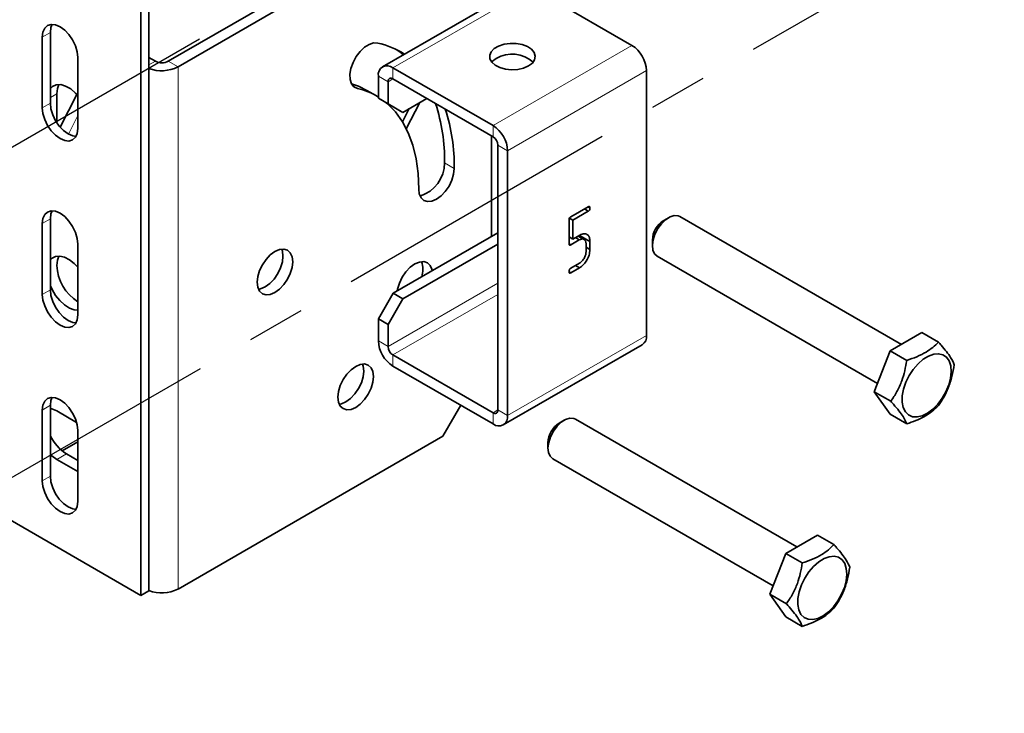
# Model space of a CAD drawing. Units: millimetres. Extents: x -21060 to 64940, y -44257 to -15445.
# Drawn here: x 6564 to 6607, y -20528 to -20498 of the extents above; entities that cross this region are included whole.
import ezdxf

# ---------------------------------------------------------------- set-up
doc = ezdxf.new("R2010")
doc.units = ezdxf.units.MM
doc.linetypes.add('CENTERX2', pattern=[20.32, 12.7, -2.54, 2.54, -2.54])
doc.layers.add('атр', color=7, linetype='Continuous', lineweight=35)
doc.layers.add('ОСИ', color=3, linetype='CENTERX2')

msp = doc.modelspace()

# ---------------------------------------------------------------- linework, layer by layer
at = {"layer": 'атр', "color": 7, "linetype": 'Continuous', "lineweight": 35}
for p, q in [((6569.315, -20423.66), (6569.315, -20522.969)), ((6569.669, -20423.542), (6569.669, -20522.765)), ((6570.517, -20499.575), (6582.114, -20492.88)), ((6570.942, -20499.82), (6582.538, -20493.125)), ((6585.98, -20496.305), (6579.899, -20499.815)), ((6586.43, -20496.349), (6590.814, -20498.88)), ((6565.356, -20501.412), (6565.356, -20498.31)), ((6565.002, -20498.514), (6565.002, -20501.617)), ((6566.558, -20502.515), (6566.558, -20499.412)), ((6569.669, -20499.412), (6569.952, -20499.575)), ((6584.894, -20499.441), (6584.855, -20499.463)), ((6580.349, -20499.86), (6584.733, -20502.391)), ((6591.45, -20499.983), (6591.45, -20511.577)), ((6579.713, -20501.191), (6579.713, -20500.227)), ((6580.137, -20501.436), (6580.137, -20500.472)), ((6580.349, -20500.35), (6584.733, -20502.881)), ((6579.634, -20501.094), (6579.21, -20500.849)), ((6565.638, -20501.004), (6565.638, -20502.147)), ((6566.513, -20501.032), (6565.779, -20502.456)), ((6579.713, -20501.191), (6580.137, -20501.436)), ((6580.363, -20501.567), (6579.713, -20501.191)), ((6581.834, -20501.207), (6580.787, -20501.812)), ((6581.53, -20501.383), (6580.937, -20502.534)), ((6580.137, -20501.436), (6580.787, -20501.812)), ((6580.787, -20501.812), (6580.363, -20501.567)), ((6581.067, -20501.65), (6580.769, -20502.228)), ((6565.638, -20502.147), (6565.645, -20502.279)), ((6584.66, -20507.252), (6584.66, -20502.838)), ((6584.945, -20503.248), (6584.945, -20514.843)), ((6585.369, -20503.493), (6585.369, -20515.088)), ((6588.135, -20506.388), (6588.899, -20505.946)), ((6588.901, -20506.144), (6588.23, -20506.531)), ((6588.729, -20506.044), (6588.901, -20506.144)), ((6588.89, -20505.952), (6588.976, -20506.002)), ((6565.356, -20509.578), (6565.356, -20506.475)), ((6588.058, -20507.569), (6588.058, -20506.519)), ((6588.079, -20506.444), (6588.23, -20506.531)), ((6588.23, -20506.531), (6588.23, -20507.359)), ((6592.416, -20506.426), (6592.204, -20506.548)), ((6602.608, -20511.971), (6592.916, -20506.376)), ((6565.002, -20506.679), (6565.002, -20509.782)), ((6584.945, -20507.087), (6580.363, -20509.732)), ((6588.058, -20507.259), (6588.23, -20507.359)), ((6588.507, -20507.397), (6588.133, -20507.614)), ((6588.23, -20507.359), (6588.53, -20507.186)), ((6588.335, -20507.298), (6588.507, -20507.397)), ((6588.716, -20507.377), (6588.457, -20507.228)), ((6588.551, -20507.216), (6588.545, -20507.187)), ((6588.551, -20507.216), (6588.976, -20507.461)), ((6588.551, -20507.282), (6588.551, -20507.216)), ((6591.709, -20507.405), (6591.709, -20507.65)), ((6566.558, -20510.68), (6566.558, -20507.577)), ((6584.945, -20507.577), (6580.787, -20509.977)), ((6588.058, -20507.571), (6588.133, -20507.614)), ((6588.804, -20507.91), (6588.804, -20507.567)), ((6588.804, -20507.718), (6588.976, -20507.818)), ((6588.976, -20507.461), (6588.976, -20507.818)), ((6591.804, -20508.004), (6591.916, -20508.108)), ((6591.916, -20508.108), (6601.564, -20513.678)), ((6588.518, -20508.616), (6588.135, -20508.837)), ((6588.144, -20508.633), (6588.512, -20508.421)), ((6588.346, -20508.517), (6588.518, -20508.616)), ((6588.061, -20508.795), (6588.135, -20508.837)), ((6579.713, -20510.859), (6580.363, -20509.732)), ((6580.787, -20509.977), (6580.137, -20511.104)), ((6580.363, -20509.732), (6580.787, -20509.977)), ((6580.137, -20511.104), (6579.713, -20510.859)), ((6579.713, -20511.822), (6579.713, -20510.859)), ((6580.137, -20512.067), (6580.137, -20511.104)), ((6602.116, -20512.255), (6603.504, -20511.454)), ((6604.229, -20511.872), (6603.504, -20511.454)), ((6585.183, -20515.5), (6591.264, -20511.989)), ((6584.733, -20514.966), (6580.349, -20512.435)), ((6601.422, -20514.044), (6602.116, -20512.255)), ((6602.841, -20512.673), (6602.116, -20512.255)), ((6584.733, -20515.455), (6580.349, -20512.925)), ((6602.147, -20514.462), (6601.422, -20514.044)), ((6602.116, -20515.031), (6601.422, -20514.044)), ((6565.356, -20517.743), (6565.356, -20514.64)), ((6582.538, -20515.988), (6583.318, -20514.638)), ((6565.002, -20514.845), (6565.002, -20517.947)), ((6566.504, -20515.385), (6565.638, -20514.885)), ((6602.841, -20515.45), (6602.116, -20515.031)), ((6587.844, -20515.294), (6587.632, -20515.417)), ((6598.037, -20520.84), (6588.344, -20515.245)), ((6566.558, -20518.845), (6566.558, -20515.743)), ((6570.942, -20522.683), (6582.538, -20515.988)), ((6566.558, -20516.233), (6565.871, -20516.63)), ((6587.137, -20516.274), (6587.137, -20516.519)), ((6566.063, -20516.763), (6566.558, -20517.049)), ((6587.232, -20516.872), (6587.344, -20516.977)), ((6565.638, -20517.008), (6566.558, -20517.539)), ((6587.344, -20516.977), (6596.993, -20522.547)), ((6569.315, -20522.969), (6563.022, -20519.336)), ((6597.545, -20521.124), (6598.933, -20520.322)), ((6599.657, -20520.74), (6598.933, -20520.322)), ((6596.851, -20522.912), (6597.545, -20521.124)), ((6598.269, -20521.542), (6597.545, -20521.124)), ((6569.669, -20522.765), (6569.315, -20522.969)), ((6597.575, -20523.331), (6596.851, -20522.912)), ((6597.545, -20523.9), (6596.851, -20522.912)), ((6598.269, -20524.318), (6597.545, -20523.9))]:
    msp.add_line(p, q, dxfattribs=at)
at = {"layer": 'атр', "color": 8, "linetype": 'Continuous', "lineweight": 18}
for p, q in [((6586.43, -20496.349), (6580.349, -20499.86)), ((6565.002, -20498.514), (6565.356, -20498.31)), ((6590.814, -20498.88), (6584.733, -20502.391)), ((6569.669, -20499.738), (6569.952, -20499.575)), ((6570.517, -20499.575), (6570.942, -20499.82)), ((6570.942, -20522.683), (6570.942, -20499.82)), ((6580.349, -20499.86), (6580.349, -20500.35)), ((6591.45, -20499.983), (6585.369, -20503.493)), ((6580.137, -20500.472), (6579.713, -20500.227)), ((6580.349, -20500.35), (6580.137, -20500.472)), ((6578.794, -20500.765), (6578.603, -20500.655)), ((6565.002, -20501.617), (6565.356, -20501.412)), ((6565.638, -20501.004), (6565.356, -20501.168)), ((6565.638, -20502.147), (6565.583, -20502.179)), ((6566.558, -20501.957), (6566.142, -20502.764)), ((6584.733, -20502.881), (6584.733, -20502.391)), ((6585.369, -20503.493), (6584.945, -20503.248)), ((6583.033, -20504.271), (6582.609, -20504.026)), ((6565.002, -20506.679), (6565.356, -20506.475)), ((6565.002, -20509.782), (6565.356, -20509.578)), ((6584.945, -20509.291), (6580.137, -20512.067)), ((6584.945, -20509.781), (6580.349, -20512.435)), ((6591.45, -20511.577), (6585.369, -20515.088)), ((6579.713, -20511.822), (6580.137, -20512.067)), ((6580.349, -20512.435), (6580.349, -20512.925)), ((6565.002, -20514.845), (6565.356, -20514.64)), ((6584.945, -20514.843), (6584.733, -20514.966)), ((6584.733, -20515.455), (6584.733, -20514.966)), ((6584.945, -20514.843), (6585.369, -20515.088)), ((6566.063, -20516.763), (6565.638, -20517.008)), ((6565.002, -20517.947), (6565.356, -20517.743))]:
    msp.add_line(p, q, dxfattribs=at)
at = {"layer": 'атр', "color": 7, "linetype": 'Continuous', "lineweight": 35, "flags": 128}
for points in [[(6566.558, -20499.412), (6566.531, -20499.164), (6566.453, -20498.903), (6566.33, -20498.645), (6566.169, -20498.409), (6565.981, -20498.211), (6565.78, -20498.065), (6565.579, -20497.979), (6565.391, -20497.96), (6565.23, -20498.01), (6565.106, -20498.125), (6565.029, -20498.297), (6565.002, -20498.514)], [(6565.356, -20498.31), (6565.382, -20498.092), (6565.436, -20497.959)], [(6578.794, -20500.765), (6578.644, -20500.693), (6578.535, -20500.559), (6578.474, -20500.37), (6578.465, -20500.141), (6578.509, -20499.887), (6578.603, -20499.625), (6578.74, -20499.373), (6578.911, -20499.148), (6579.105, -20498.966), (6579.308, -20498.838), (6579.506, -20498.774), (6579.686, -20498.779)], [(6586.289, -20499.778), (6586.453, -20499.653), (6586.553, -20499.507), (6586.581, -20499.35), (6586.535, -20499.195), (6586.418, -20499.053), (6586.239, -20498.935), (6586.011, -20498.849), (6585.751, -20498.801), (6585.479, -20498.796), (6585.215, -20498.833), (6584.977, -20498.91), (6584.785, -20499.021), (6584.651, -20499.158), (6584.587, -20499.311), (6584.596, -20499.468), (6584.678, -20499.618), (6584.828, -20499.749), (6585.033, -20499.853), (6585.279, -20499.92), (6585.547, -20499.947), (6585.818, -20499.931), (6586.072, -20499.873), (6586.289, -20499.778)], [(6580.809, -20499.29), (6580.661, -20499.175), (6580.518, -20499.074)], [(6584.676, -20499.615), (6584.71, -20499.577), (6584.874, -20499.452)], [(6566.558, -20501.083), (6566.459, -20500.975), (6566.244, -20500.79), (6566.023, -20500.662), (6565.807, -20500.599), (6565.611, -20500.605), (6565.445, -20500.679), (6565.356, -20500.765)], [(6565.731, -20500.593), (6565.665, -20500.766), (6565.638, -20501.004)], [(6578.538, -20500.564), (6578.847, -20500.672), (6579.21, -20500.849)], [(6566.477, -20502.866), (6566.335, -20502.845), (6566.133, -20502.76), (6565.932, -20502.613), (6565.744, -20502.415), (6565.583, -20502.179), (6565.46, -20501.922), (6565.382, -20501.66), (6565.356, -20501.412)], [(6581.478, -20505.169), (6581.449, -20504.489), (6581.362, -20503.849), (6581.218, -20503.255), (6581.019, -20502.711), (6580.767, -20502.224), (6580.462, -20501.797), (6580.109, -20501.435), (6580.056, -20501.389)], [(6565.002, -20501.617), (6565.029, -20501.864), (6565.106, -20502.126), (6565.23, -20502.383), (6565.391, -20502.619), (6565.579, -20502.817), (6565.78, -20502.964), (6565.981, -20503.049), (6566.169, -20503.068), (6566.33, -20503.018), (6566.453, -20502.904), (6566.531, -20502.732), (6566.558, -20502.515)], [(6583.033, -20504.271), (6583.007, -20504.519), (6582.929, -20504.78), (6582.805, -20505.038), (6582.644, -20505.273), (6582.457, -20505.471), (6582.255, -20505.618), (6582.054, -20505.704), (6581.867, -20505.722), (6581.705, -20505.673), (6581.582, -20505.558), (6581.504, -20505.386), (6581.478, -20505.169)], [(6566.558, -20507.577), (6566.531, -20507.329), (6566.453, -20507.068), (6566.33, -20506.811), (6566.169, -20506.575), (6565.981, -20506.377), (6565.78, -20506.23), (6565.579, -20506.144), (6565.391, -20506.126), (6565.23, -20506.176), (6565.106, -20506.29), (6565.029, -20506.462), (6565.002, -20506.679)], [(6565.356, -20506.475), (6565.382, -20506.258), (6565.436, -20506.124)], [(6592.916, -20506.376), (6592.837, -20506.343), (6592.668, -20506.334), (6592.48, -20506.392), (6592.288, -20506.513), (6592.105, -20506.688), (6591.945, -20506.905), (6591.82, -20507.146), (6591.74, -20507.394), (6591.709, -20507.632), (6591.731, -20507.84), (6591.804, -20508.004)], [(6575.962, -20508.353), (6575.936, -20508.601), (6575.858, -20508.862), (6575.734, -20509.12), (6575.573, -20509.356), (6575.386, -20509.554), (6575.184, -20509.7), (6574.983, -20509.786), (6574.795, -20509.805), (6574.634, -20509.755), (6574.511, -20509.64), (6574.433, -20509.468), (6574.407, -20509.251), (6574.433, -20509.003), (6574.511, -20508.742), (6574.634, -20508.485), (6574.795, -20508.249), (6574.983, -20508.051), (6575.184, -20507.904), (6575.386, -20507.818), (6575.573, -20507.8), (6575.734, -20507.85), (6575.858, -20507.964), (6575.936, -20508.136), (6575.962, -20508.353)], [(6574.465, -20509.559), (6574.559, -20509.541), (6574.76, -20509.455), (6574.961, -20509.309), (6575.149, -20509.111), (6575.31, -20508.875), (6575.434, -20508.617), (6575.511, -20508.356), (6575.538, -20508.108), (6575.511, -20507.891), (6575.48, -20507.801)], [(6566.558, -20508.595), (6566.397, -20508.427), (6566.187, -20508.263), (6565.974, -20508.154), (6565.769, -20508.107), (6565.584, -20508.124), (6565.429, -20508.203), (6565.356, -20508.277)], [(6565.731, -20508.105), (6565.663, -20508.286), (6565.638, -20508.516)], [(6580.543, -20509.628), (6580.557, -20509.551), (6580.634, -20509.289), (6580.758, -20509.032), (6580.919, -20508.796), (6581.107, -20508.598), (6581.308, -20508.452), (6581.509, -20508.366), (6581.697, -20508.347), (6581.858, -20508.397), (6581.982, -20508.512), (6582.059, -20508.684), (6582.073, -20508.745)], [(6565.356, -20509.409), (6565.429, -20509.568), (6565.584, -20509.827), (6565.769, -20510.057), (6565.974, -20510.245), (6566.187, -20510.383), (6566.397, -20510.461), (6566.558, -20510.479)], [(6566.477, -20511.031), (6566.335, -20511.011), (6566.133, -20510.925), (6565.932, -20510.778), (6565.744, -20510.58), (6565.583, -20510.345), (6565.46, -20510.087), (6565.382, -20509.826), (6565.356, -20509.578)], [(6565.002, -20509.782), (6565.029, -20510.03), (6565.106, -20510.291), (6565.23, -20510.549), (6565.391, -20510.784), (6565.579, -20510.982), (6565.78, -20511.129), (6565.981, -20511.215), (6566.169, -20511.233), (6566.33, -20511.184), (6566.453, -20511.069), (6566.531, -20510.897), (6566.558, -20510.68)], [(6602.785, -20514.923), (6602.922, -20515.06), (6603.096, -20515.137), (6603.3, -20515.15), (6603.522, -20515.098), (6603.754, -20514.983), (6603.984, -20514.812), (6604.202, -20514.591), (6604.396, -20514.332), (6604.559, -20514.047), (6604.683, -20513.748), (6604.761, -20513.45), (6604.79, -20513.167), (6604.769, -20512.912), (6604.699, -20512.697), (6604.583, -20512.531), (6604.426, -20512.424), (6604.236, -20512.379), (6604.022, -20512.399), (6603.793, -20512.483), (6603.561, -20512.626), (6603.336, -20512.823), (6603.128, -20513.064), (6602.949, -20513.338), (6602.805, -20513.632), (6602.703, -20513.932), (6602.649, -20514.224), (6602.645, -20514.495), (6602.691, -20514.732), (6602.785, -20514.923)], [(6579.498, -20513.384), (6579.471, -20513.631), (6579.393, -20513.893), (6579.27, -20514.15), (6579.109, -20514.386), (6578.921, -20514.584), (6578.72, -20514.731), (6578.519, -20514.816), (6578.331, -20514.835), (6578.17, -20514.785), (6578.046, -20514.671), (6577.969, -20514.499), (6577.942, -20514.282), (6577.969, -20514.034), (6578.046, -20513.772), (6578.17, -20513.515), (6578.331, -20513.279), (6578.519, -20513.081), (6578.72, -20512.934), (6578.921, -20512.849), (6579.109, -20512.83), (6579.27, -20512.88), (6579.393, -20512.995), (6579.471, -20513.166), (6579.498, -20513.384)], [(6578, -20514.589), (6578.094, -20514.571), (6578.296, -20514.486), (6578.497, -20514.339), (6578.685, -20514.141), (6578.846, -20513.905), (6578.969, -20513.648), (6579.047, -20513.386), (6579.073, -20513.139), (6579.047, -20512.921), (6579.015, -20512.831)], [(6566.558, -20515.743), (6566.531, -20515.495), (6566.453, -20515.233), (6566.33, -20514.976), (6566.169, -20514.74), (6565.981, -20514.542), (6565.78, -20514.395), (6565.579, -20514.31), (6565.391, -20514.291), (6565.23, -20514.341), (6565.106, -20514.456), (6565.029, -20514.627), (6565.002, -20514.845)], [(6565.356, -20514.64), (6565.382, -20514.423), (6565.436, -20514.289)], [(6565.638, -20514.885), (6565.418, -20514.789), (6565.356, -20514.774)], [(6588.344, -20515.245), (6588.265, -20515.211), (6588.096, -20515.202), (6587.909, -20515.26), (6587.716, -20515.381), (6587.533, -20515.557), (6587.373, -20515.773), (6587.249, -20516.014), (6587.168, -20516.263), (6587.137, -20516.5), (6587.159, -20516.708), (6587.232, -20516.872)], [(6565.356, -20516.794), (6565.418, -20516.851), (6565.638, -20517.008)], [(6566.477, -20519.196), (6566.335, -20519.176), (6566.133, -20519.09), (6565.932, -20518.944), (6565.744, -20518.746), (6565.583, -20518.51), (6565.46, -20518.253), (6565.382, -20517.991), (6565.356, -20517.743)], [(6565.002, -20517.947), (6565.029, -20518.195), (6565.106, -20518.457), (6565.23, -20518.714), (6565.391, -20518.95), (6565.579, -20519.148), (6565.78, -20519.295), (6565.981, -20519.38), (6566.169, -20519.399), (6566.33, -20519.349), (6566.453, -20519.234), (6566.531, -20519.063), (6566.558, -20518.845)], [(6598.213, -20523.792), (6598.35, -20523.929), (6598.525, -20524.006), (6598.728, -20524.018), (6598.951, -20523.966), (6599.183, -20523.852), (6599.413, -20523.68), (6599.63, -20523.46), (6599.825, -20523.201), (6599.988, -20522.915), (6600.111, -20522.617), (6600.189, -20522.319), (6600.218, -20522.036), (6600.197, -20521.781), (6600.127, -20521.565), (6600.011, -20521.4), (6599.854, -20521.292), (6599.664, -20521.247), (6599.45, -20521.267), (6599.221, -20521.351), (6598.989, -20521.495), (6598.764, -20521.692), (6598.557, -20521.933), (6598.377, -20522.207), (6598.233, -20522.5), (6598.132, -20522.801), (6598.078, -20523.093), (6598.073, -20523.364), (6598.119, -20523.6), (6598.213, -20523.792)]]:
    msp.add_lwpolyline(points, dxfattribs=at)
at = {"layer": 'атр', "color": 7, "linetype": 'Continuous', "lineweight": 35}
for centre, radius, start, end in [((6578.849, -20502.459), 3.774, 57.8675, 77.1807), ((6585.568, -20500.642), 1.378, 48.1908, 120.2486), ((6590.069, -20500.045), 1.383, 2.6055, 57.3945), ((6570.235, -20499.029), 0.615, 242.6097, 297.3903), ((6570.229, -20498.426), 1.566, 249.0295, 297.0724), ((6580.1, -20500.165), 0.393, 50.7967, 189.214), ((6580.266, -20500.451), 0.131, 50.7967, 189.214), ((6578.125, -20503.71), 3.02, 58.2851, 77.2019), ((6574.507, -20503.916), 8.103, 359.2188, 17.8701), ((6574.931, -20504.161), 8.103, 359.2188, 17.8701), ((6583.988, -20503.556), 1.383, 2.6055, 57.3945), ((6584.485, -20503.269), 0.461, 2.6055, 57.3945), ((6581.099, -20504.031), 1.51, 286.8211, 0.1878), ((6592.752, -20507.436), 1.044, 121.6935, 178.3119), ((6567.615, -20508.437), 1.978, 182.3054, 237.6946), ((6580.652, -20508.688), 1.011, 341.2276, 19.6384), ((6591.022, -20511.632), 0.432, 304.0564, 7.2558), ((6581.094, -20511.759), 1.383, 182.6055, 237.3945), ((6580.597, -20512.046), 0.461, 182.6055, 237.3945), ((6584.816, -20514.864), 0.131, 230.7967, 9.214), ((6584.981, -20515.151), 0.393, 230.7967, 9.214), ((6588.18, -20516.305), 1.044, 121.6935, 178.3119), ((6567.103, -20515.123), 1.943, 205.9277, 237.6304), ((6570.229, -20521.289), 1.566, 249.0295, 297.0724)]:
    msp.add_arc(centre, radius, start, end, dxfattribs=at)
for points, knots in [([(6588.899, -20505.946), (6588.911, -20505.94), (6588.936, -20505.928), (6588.972, -20505.943), (6588.974, -20505.979), (6588.976, -20506.002)], [0, 0, 0, 0, 0.281307, 0.560354, 1, 1, 1, 1]), ([(6588.976, -20506.002), (6588.975, -20506.016), (6588.974, -20506.044), (6588.958, -20506.09), (6588.93, -20506.125), (6588.911, -20506.138), (6588.901, -20506.144)], [0, 0, 0, 0, 0.281077, 0.559571, 0.779353, 1, 1, 1, 1]), ([(6588.058, -20506.519), (6588.059, -20506.505), (6588.06, -20506.478), (6588.08, -20506.434), (6588.108, -20506.405), (6588.126, -20506.393), (6588.135, -20506.388)], [0, 0, 0, 0, 0.28033, 0.558848, 0.779191, 1, 1, 1, 1]), ([(6588.804, -20507.567), (6588.798, -20507.52), (6588.787, -20507.426), (6588.706, -20507.362), (6588.61, -20507.349), (6588.541, -20507.381), (6588.507, -20507.397)], [0, 0, 0, 0, 0.279443, 0.559358, 0.779723, 1, 1, 1, 1]), ([(6588.53, -20507.186), (6588.597, -20507.157), (6588.731, -20507.099), (6588.875, -20507.163), (6588.963, -20507.287), (6588.971, -20507.403), (6588.976, -20507.461)], [0, 0, 0, 0, 0.279331, 0.559074, 0.779479, 1, 1, 1, 1]), ([(6588.133, -20507.614), (6588.121, -20507.619), (6588.099, -20507.631), (6588.071, -20507.625), (6588.059, -20507.599), (6588.059, -20507.579), (6588.058, -20507.569)], [0, 0, 0, 0, 0.280266, 0.559059, 0.77899, 1, 1, 1, 1]), ([(6588.976, -20507.818), (6588.968, -20507.9), (6588.952, -20508.066), (6588.828, -20508.312), (6588.678, -20508.507), (6588.572, -20508.579), (6588.518, -20508.616)], [0, 0, 0, 0, 0.279598, 0.559414, 0.779619, 1, 1, 1, 1]), ([(6588.512, -20508.421), (6588.555, -20508.39), (6588.642, -20508.327), (6588.736, -20508.178), (6588.795, -20508.033), (6588.801, -20507.951), (6588.804, -20507.91)], [0, 0, 0, 0, 0.279437, 0.559266, 0.779614, 1, 1, 1, 1]), ([(6588.058, -20508.782), (6588.059, -20508.767), (6588.06, -20508.736), (6588.082, -20508.686), (6588.114, -20508.653), (6588.134, -20508.64), (6588.144, -20508.633)], [0, 0, 0, 0, 0.280683, 0.558784, 0.779016, 1, 1, 1, 1]), ([(6588.135, -20508.837), (6588.122, -20508.843), (6588.098, -20508.856), (6588.062, -20508.841), (6588.06, -20508.804), (6588.058, -20508.782)], [0, 0, 0, 0, 0.2813072, 0.5603544, 1, 1, 1, 1]), ([(6602.841, -20512.673), (6602.992, -20512.622), (6603.298, -20512.517), (6603.682, -20512.322), (6603.993, -20512.104), (6604.15, -20511.95), (6604.229, -20511.872)], [0, 0, 0, 0, 0.2646049, 0.5349477, 0.7653431, 1, 1, 1, 1]), ([(6604.229, -20511.872), (6604.268, -20511.917), (6604.396, -20512.06), (6604.589, -20512.294), (6604.804, -20512.595), (6604.878, -20512.761), (6604.923, -20512.86)], [0, 0, 0, 0, 0.11298, 0.364415, 0.621926, 1, 1, 1, 1]), ([(6602.147, -20514.462), (6602.238, -20514.325), (6602.422, -20514.047), (6602.626, -20513.595), (6602.764, -20513.131), (6602.815, -20512.827), (6602.841, -20512.673)], [0, 0, 0, 0, 0.264605, 0.534948, 0.765343, 1, 1, 1, 1]), ([(6604.923, -20512.86), (6604.893, -20513.033), (6604.834, -20513.383), (6604.677, -20513.861), (6604.471, -20514.286), (6604.31, -20514.527), (6604.229, -20514.648)], [0, 0, 0, 0, 0.264605, 0.534948, 0.765343, 1, 1, 1, 1]), ([(6602.841, -20515.45), (6602.796, -20515.351), (6602.723, -20515.187), (6602.509, -20514.886), (6602.316, -20514.653), (6602.186, -20514.507), (6602.147, -20514.462)], [0, 0, 0, 0, 0.378072, 0.629155, 0.887021, 1, 1, 1, 1]), ([(6604.229, -20514.648), (6604.139, -20514.736), (6603.958, -20514.913), (6603.62, -20515.134), (6603.242, -20515.314), (6602.975, -20515.404), (6602.841, -20515.45)], [0, 0, 0, 0, 0.264605, 0.534948, 0.765343, 1, 1, 1, 1]), ([(6598.269, -20521.542), (6598.42, -20521.49), (6598.727, -20521.386), (6599.11, -20521.191), (6599.422, -20520.972), (6599.578, -20520.818), (6599.657, -20520.74)], [0, 0, 0, 0, 0.2646049, 0.5349477, 0.7653431, 1, 1, 1, 1]), ([(6599.657, -20520.74), (6599.697, -20520.785), (6599.824, -20520.928), (6600.017, -20521.162), (6600.232, -20521.463), (6600.307, -20521.629), (6600.351, -20521.728)], [0, 0, 0, 0, 0.11298, 0.364415, 0.621926, 1, 1, 1, 1]), ([(6597.575, -20523.331), (6597.666, -20523.193), (6597.851, -20522.916), (6598.054, -20522.464), (6598.193, -20522), (6598.243, -20521.695), (6598.269, -20521.542)], [0, 0, 0, 0, 0.264605, 0.534948, 0.765343, 1, 1, 1, 1]), ([(6600.351, -20521.728), (6600.322, -20521.901), (6600.263, -20522.251), (6600.105, -20522.729), (6599.899, -20523.155), (6599.738, -20523.395), (6599.657, -20523.517)], [0, 0, 0, 0, 0.264605, 0.534948, 0.765343, 1, 1, 1, 1]), ([(6598.269, -20524.318), (6598.225, -20524.219), (6598.151, -20524.055), (6597.937, -20523.754), (6597.744, -20523.521), (6597.615, -20523.375), (6597.575, -20523.331)], [0, 0, 0, 0, 0.378072, 0.629155, 0.887021, 1, 1, 1, 1]), ([(6599.657, -20523.517), (6599.568, -20523.604), (6599.387, -20523.781), (6599.049, -20524.003), (6598.67, -20524.182), (6598.403, -20524.272), (6598.269, -20524.318)], [0, 0, 0, 0, 0.264605, 0.534948, 0.765343, 1, 1, 1, 1])]:
    msp.add_open_spline(points, degree=3, knots=knots, dxfattribs=at)
at = {"layer": 'ОСИ'}
for p, q in [((6607.086, -20478.293), (6545.752, -20513.699)), ((6607.113, -20492.718), (6545.779, -20528.124))]:
    msp.add_line(p, q, dxfattribs=at)

doc.saveas('drawing.dxf')
